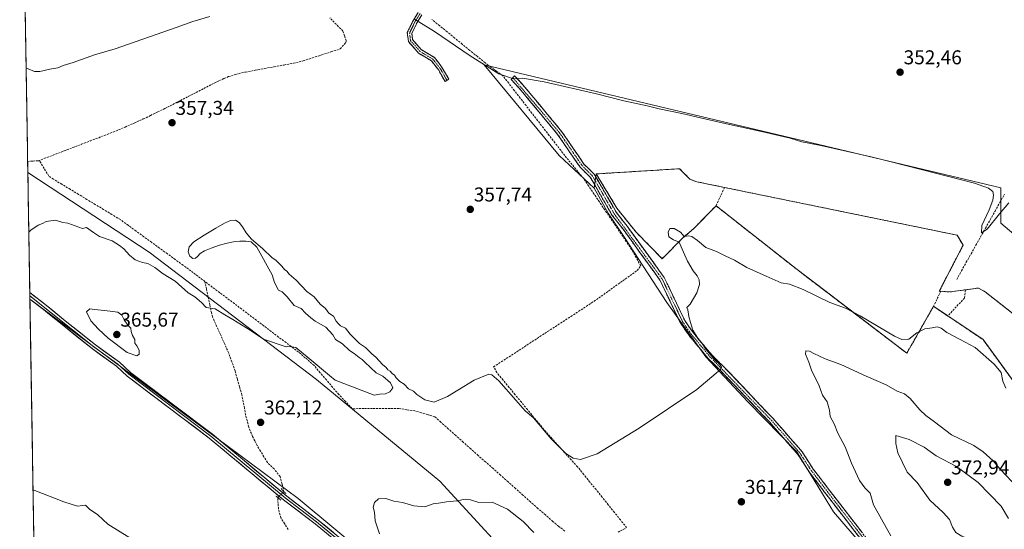
# Model space of a CAD drawing. Units: metres. Extents: x 615032 to 618505, y 4683108 to 4685482.
# Drawn here: x 615054 to 615547, y 4683649 to 4683905 of the extents above; entities that cross this region are included whole.
import ezdxf
from ezdxf.enums import TextEntityAlignment as Align

# ---------------------------------------------------------------- set-up
doc = ezdxf.new("R2010")
doc.units = ezdxf.units.M
doc.header["$MEASUREMENT"] = 0
for name, pattern in [('TRAZO_Y_PUNTO', [1, 0.5, -0.25, 0, -0.25]), ('TRAZOS2', [0.375, 0.25, -0.125]), ('TRAZOSX2', [1.5, 1, -0.5])]:
    doc.linetypes.add(name, pattern=pattern)
for name, color, linetype, lineweight in [('Arbolado forestal CxS', 92, 'Continuous', 0), ('Camino', 19, 'TRAZOSX2', 0), ('Camino Cxs', 19, 'Continuous', 0), ('Camino eje', 19, 'TRAZO_Y_PUNTO', 0), ('Carátula', 7, 'Continuous', 5), ('Corriente artificial lineal', 5, 'TRAZOSX2', 13), ('Corriente artificial lineal oculto', 135, 'TRAZO_Y_PUNTO', 13), ('Cultivos herbáceos CxS', 92, 'Continuous', 0), ('Curva de nivel normal', 36, 'Continuous', 0), ('Entidad de ámbito territorial CxS', 92, 'Continuous', 0), ('Layer 0', 7, 'Continuous', 0), ('Municipio CxS', 142, 'Continuous', 0), ('Muro lineal', 1, 'TRAZOSX2', 13), ('Núcleo urbano CxS', 19, 'Continuous', 0), ('Puente lineal', 2, 'TRAZOS2', 0), ('Punto de cota en terreno', 7, 'Continuous', 0), ('Rótulo de punto de cota en terreno', 19, 'Continuous', 0)]:
    doc.layers.add(name, color=color, linetype=linetype, lineweight=lineweight)
doc.styles.add('Arial', font='txt', dxfattribs={"height": 0.2})

# ---------------------------------------------------------------- blocks, each defined once
blk = doc.blocks.new('*U152')
at = {"layer": 'Arbolado forestal CxS', "color": 92, "linetype": 'Continuous', "lineweight": 0}
for points in [[(615347.43, 4683537, 368.8), (615193.74, 4683664.97, 363.27), (615059.49, 4683764.77, 361.46), (615058.45, 4683828.21, 357.33), (615119.19, 4683788.26, 358.16), (615202.93, 4683724.52, 360.42), (615264.74, 4683673.54, 364.4), (615311.61, 4683622.56, 364.83)], [(615499.15, 4683614.78, 365.03), (615461.79, 4683658.28, 362.58), (615443.45, 4683688.19, 361.77), (615418.99, 4683713.34, 360.57), (615397.94, 4683735.77, 359.77), (615378.4, 4683762.99, 359.07), (615357.18, 4683795.58, 357.39), (615349.02, 4683807.82, 357.29), (615341.98, 4683820.27, 357), (615343.03, 4683827.43, 356.6), (615353.37, 4683810.26, 357.48), (615363.03, 4683798.23, 358.04), (615376.1, 4683784.95, 359.18), (615386.22, 4683795.22, 360.35), (615391.87, 4683800.04, 359.2), (615398.9, 4683807.24, 357.8), (615403.03, 4683811.48, 357.58), (615443.62, 4683779.51, 358.81), (615457.43, 4683768.98, 359.3), (615498.54, 4683737.64, 361.99), (615508.77, 4683755.56, 359.59), (615511.94, 4683761.12, 358.83), (615517.4, 4683757.44, 359.15), (615519.1, 4683756.29, 359.12), (615536.71, 4683744.47, 358.92), (615552.13, 4683723.32, 358.92)]]:
    blk.add_polyline3d(points, dxfattribs=at)
blk = doc.blocks.new('*U157')
at = {"layer": 'Cultivos herbáceos CxS', "color": 92, "linetype": 'Continuous', "lineweight": 0}
for points in [[(615311.61, 4683622.56, 364.83), (615264.74, 4683673.54, 364.4), (615202.93, 4683724.52, 360.42), (615119.19, 4683788.26, 358.16), (615058.45, 4683828.21, 357.33), (615054.37, 4684076.99, 351.65)], [(615726.42, 4683650.05, 354.8), (615545.65, 4683802.69, 355.83), (615545.65, 4683820.53, 353.9), (615286.93, 4683882.09, 355.21), (615324.4, 4683836.59, 356.83), (615341.98, 4683820.27, 357), (615349.02, 4683807.82, 357.29), (615357.18, 4683795.58, 357.39), (615378.4, 4683762.99, 359.07), (615397.94, 4683735.77, 359.77), (615418.99, 4683713.34, 360.57), (615443.45, 4683688.19, 361.77), (615461.79, 4683658.28, 362.58), (615499.15, 4683614.78, 365.03)]]:
    blk.add_polyline3d(points, dxfattribs=at)
blk = doc.blocks.new('*U180')
at = {"layer": 'Curva de nivel normal', "color": 36, "linetype": 'Continuous', "lineweight": 0}
for points in [[(615061.06, 4683669.13, 365), (615062.03, 4683668.91, 365), (615076.43, 4683663.28, 365), (615083.36, 4683661.05, 365), (615087.24, 4683661.61, 365), (615089.38, 4683659.51, 365), (615093.54, 4683656.63, 365), (615098.58, 4683652.03, 365), (615109.53, 4683645.21, 365)], [(615234.44, 4683647.24, 365), (615232.28, 4683653.73, 365), (615232, 4683658.1, 365), (615231.36, 4683660.54, 365), (615231.98, 4683662.91, 365), (615234.1, 4683664.78, 365), (615237.77, 4683664.91, 365), (615241.77, 4683663.59, 365), (615246.1, 4683662.84, 365), (615251.73, 4683661.26, 365), (615257.26, 4683660.77, 365), (615261.39, 4683662.27, 365), (615264.1, 4683662.48, 365), (615268.1, 4683663.19, 365), (615273.44, 4683663.76, 365), (615277.44, 4683664.52, 365), (615280.1, 4683664.14, 365), (615284.33, 4683662.87, 365), (615291, 4683662.98, 365), (615298.66, 4683659.53, 365), (615306.4, 4683653.4, 365), (615311.77, 4683647.91, 365)], [(615490.58, 4683646.13, 365), (615485.81, 4683654.47, 365), (615481.85, 4683661.74, 365), (615480.12, 4683667.62, 365), (615477.55, 4683670.19, 365), (615474.81, 4683673.83, 365), (615470.88, 4683682.65, 365), (615467.71, 4683690.72, 365), (615464, 4683697.58, 365), (615462.1, 4683702.32, 365), (615460.24, 4683705.93, 365), (615459.8, 4683709.1, 365), (615458.6, 4683713.28, 365), (615456.36, 4683716.7, 365), (615454.62, 4683721.28, 365), (615450.81, 4683729.08, 365), (615449.46, 4683733.12, 365), (615447.74, 4683737.18, 365), (615448.05, 4683738.78, 365), (615449.86, 4683738.64, 365), (615452.02, 4683737.42, 365), (615457.7, 4683734.9, 365), (615465.53, 4683731.92, 365), (615478.18, 4683726.2, 365), (615488.2, 4683721.86, 365), (615493.65, 4683718.7, 365), (615497.37, 4683717.22, 365), (615500.19, 4683715, 365), (615505, 4683709.34, 365), (615508.08, 4683706.4, 365), (615512.43, 4683703.32, 365), (615520.84, 4683696.82, 365), (615532.11, 4683691.46, 365), (615536.84, 4683688.18, 365), (615541.82, 4683683.76, 365), (615545.21, 4683679.57, 365), (615551.25, 4683673.18, 365)]]:
    blk.add_polyline3d(points, dxfattribs=at)
blk = doc.blocks.new('*U183')
at = {"layer": 'Curva de nivel normal', "color": 36, "linetype": 'Continuous', "lineweight": 0}
blk.add_polyline3d([(615548.05, 4683720.15, 360), (615546.68, 4683723.66, 360), (615545.73, 4683727.95, 360), (615542.31, 4683732.22, 360), (615532.76, 4683740.48, 360), (615525.22, 4683744.49, 360), (615518.59, 4683747.94, 360), (615515.73, 4683750.22, 360), (615513.72, 4683750.81, 360), (615511.25, 4683750.36, 360), (615507.57, 4683749.92, 360), (615503.58, 4683747.92, 360), (615499.53, 4683744.73, 360), (615496, 4683744.55, 360), (615492.4, 4683746.17, 360), (615475.22, 4683756.42, 360), (615467.84, 4683760.19, 360), (615459.95, 4683762.96, 360), (615446.57, 4683769.61, 360), (615439.76, 4683772.14, 360), (615435.68, 4683772.86, 360), (615428.05, 4683776.19, 360), (615418.49, 4683780.54, 360), (615412.31, 4683784.32, 360), (615407.63, 4683786.35, 360), (615403.33, 4683788.53, 360), (615397.9, 4683790.63, 360), (615393.81, 4683794.02, 360), (615390.96, 4683796.14, 360), (615389.4, 4683796.47, 360), (615387.07, 4683796.13, 360), (615385.17, 4683798.19, 360), (615382.07, 4683800.1, 360), (615379.92, 4683800.17, 360), (615378.98, 4683798.34, 360), (615379.44, 4683795.95, 360), (615381.7, 4683794.38, 360), (615384.55, 4683793.23, 360), (615386.07, 4683789.75, 360), (615388.79, 4683783.8, 360), (615391.58, 4683778.92, 360), (615393.59, 4683776.43, 360), (615394.64, 4683774.44, 360), (615394.74, 4683772.11, 360), (615393.37, 4683767.89, 360), (615390.11, 4683762.23, 360), (615388.33, 4683760.46, 360), (615388.95, 4683759.3, 360), (615389.39, 4683756.07, 360), (615390.28, 4683752.96, 360), (615391.46, 4683749.14, 360), (615394.34, 4683744.35, 360), (615396.03, 4683742.5, 360), (615397.87, 4683739.69, 360), (615402.3, 4683734.44, 360), (615404.93, 4683731.94, 360), (615405.79, 4683730.69, 360), (615405.42, 4683729.68, 360), (615403.13, 4683727.66, 360), (615393.47, 4683719.39, 360), (615364.61, 4683700.14, 360), (615343.43, 4683687.28, 360), (615335.08, 4683684.38, 360), (615331.49, 4683685.06, 360), (615327.83, 4683687.35, 360), (615320.48, 4683694.82, 360), (615311.59, 4683705.26, 360), (615307.48, 4683708.82, 360), (615302.85, 4683714.18, 360), (615294.2, 4683723.8, 360), (615290.69, 4683726.89, 360), (615289.28, 4683727.23, 360), (615281.9, 4683724.2, 360), (615268.65, 4683716, 360), (615261.89, 4683713.09, 360), (615257.26, 4683714.27, 360), (615253.29, 4683716.96, 360), (615251.56, 4683718.56, 360), (615249.05, 4683719.88, 360), (615246.8, 4683722.1, 360), (615244.66, 4683723.49, 360), (615242.91, 4683725.25, 360), (615242, 4683726.67, 360), (615240.85, 4683727.52, 360), (615239.93, 4683728.6, 360), (615238.69, 4683729.36, 360), (615237.78, 4683730.45, 360), (615236.04, 4683731.94, 360), (615232.74, 4683735.68, 360), (615230.69, 4683737.26, 360), (615229.7, 4683738.37, 360), (615228.62, 4683739.29, 360), (615227.57, 4683740.57, 360), (615224.49, 4683742.49, 360), (615219.83, 4683747.16, 360), (615217.56, 4683750.24, 360), (615215.06, 4683751.4, 360), (615213.85, 4683752.52, 360), (615212.76, 4683753.76, 360), (615211.54, 4683756.21, 360), (615209.1, 4683757.77, 360), (615207.44, 4683760.11, 360), (615204.81, 4683762.14, 360), (615201.8, 4683765.8, 360), (615198.22, 4683768.56, 360), (615192.82, 4683774.15, 360), (615189.29, 4683777.3, 360), (615188.05, 4683778.72, 360), (615186.94, 4683779.6, 360), (615185.6, 4683781.27, 360), (615182.54, 4683784.21, 360), (615180.72, 4683785.47, 360), (615175.87, 4683790.09, 360), (615170.5, 4683794.81, 360), (615167.71, 4683797.9, 360), (615165.98, 4683800.85, 360), (615164.34, 4683803.16, 360), (615162.39, 4683804.25, 360), (615159.95, 4683804.1, 360), (615156.88, 4683802.78, 360), (615152.62, 4683800.28, 360), (615146.81, 4683796.71, 360), (615141.6, 4683793.34, 360), (615139.15, 4683790.87, 360), (615138.76, 4683788.44, 360), (615139.54, 4683786.24, 360), (615141.03, 4683785.11, 360), (615142.45, 4683785.19, 360), (615143.47, 4683786.15, 360), (615144.71, 4683787.54, 360), (615146.87, 4683788.95, 360), (615150.23, 4683790.32, 360), (615154.38, 4683791.71, 360), (615158.17, 4683792.8, 360), (615161.44, 4683793.47, 360), (615164.55, 4683793.81, 360), (615167.53, 4683793.79, 360), (615170.32, 4683793.36, 360), (615173.16, 4683790.74, 360), (615180.71, 4683776.83, 360), (615182.01, 4683773.01, 360), (615184.03, 4683769.23, 360), (615185.77, 4683768.44, 360), (615188.3, 4683765.8, 360), (615191.82, 4683761.48, 360), (615195.32, 4683759.99, 360), (615197.44, 4683757.77, 360), (615200.07, 4683755.41, 360), (615202.31, 4683753.65, 360), (615207.69, 4683750.7, 360), (615211.19, 4683746.86, 360), (615212.48, 4683744.49, 360), (615215.96, 4683742.29, 360), (615219.48, 4683739.04, 360), (615221.9, 4683737.47, 360), (615224.32, 4683735.55, 360), (615225.9, 4683734.57, 360), (615227.15, 4683733.15, 360), (615232.84, 4683727.84, 360), (615236.21, 4683726.07, 360), (615240.04, 4683722.81, 360), (615241.24, 4683720.36, 360), (615239.77, 4683718.23, 360), (615237.59, 4683717.35, 360), (615234.66, 4683717.12, 360), (615231.91, 4683716.58, 360), (615212.3, 4683724.1, 360), (615209.57, 4683726.54, 360), (615199.33, 4683735.05, 360), (615192.56, 4683740.57, 360), (615188.77, 4683741.24, 360), (615187.71, 4683740.8, 360), (615176.36, 4683744.7, 360), (615169.75, 4683749.26, 360), (615161.16, 4683754.54, 360), (615157.02, 4683756.86, 360), (615152.22, 4683759.89, 360), (615147.74, 4683760.49, 360), (615145.32, 4683763, 360), (615142.05, 4683765.84, 360), (615138.8, 4683767.92, 360), (615132.26, 4683773.76, 360), (615126.18, 4683777.39, 360), (615122.02, 4683780.49, 360), (615118.5, 4683782.64, 360), (615115.84, 4683783.06, 360), (615112.16, 4683784.42, 360), (615109.34, 4683786.77, 360), (615106.59, 4683789.91, 360), (615104.35, 4683791.58, 360), (615100.6, 4683793.93, 360), (615094.37, 4683796.04, 360), (615091.38, 4683798.01, 360), (615087.81, 4683800.66, 360), (615085.75, 4683800.07, 360), (615078.48, 4683802.75, 360), (615075.9, 4683803.13, 360), (615072.22, 4683804.3, 360), (615067.64, 4683803.68, 360), (615065.78, 4683802.63, 360), (615063.61, 4683801.84, 360), (615059.89, 4683799.25, 360), (615058.94, 4683798.19, 360)], dxfattribs=at)
blk = doc.blocks.new('*U188')
at = {"layer": 'Curva de nivel normal', "color": 36, "linetype": 'Continuous', "lineweight": 0}
for points in [[(615549.66, 4683813.02, 355), (615544.88, 4683807.42, 355), (615538.71, 4683799.82, 355), (615535.99, 4683797.94, 355), (615536.11, 4683801.57, 355), (615539.7, 4683809.47, 355), (615541.69, 4683814.28, 355), (615542.03, 4683816.71, 355), (615541.54, 4683818.55, 355), (615539.38, 4683820.3, 355), (615532.44, 4683822.76, 355), (615505.76, 4683829.63, 355), (615490.66, 4683833.51, 355), (615480.75, 4683835.94, 355), (615455.47, 4683841.64, 355), (615445.9, 4683843.57, 355), (615440.08, 4683845.26, 355), (615425.71, 4683848.72, 355), (615406.76, 4683852.85, 355), (615385.84, 4683857.72, 355), (615374.58, 4683859.98, 355), (615368.54, 4683861.5, 355), (615356.89, 4683864.07, 355), (615343.15, 4683867.51, 355), (615317, 4683873.56, 355), (615306.19, 4683875.36, 355), (615301.54, 4683875.08, 355), (615294.29, 4683877.62, 355), (615279.86, 4683886.52, 355), (615262.1, 4683898.78, 355), (615252, 4683904.96, 355)], [(615149.65, 4683906.25, 355), (615141.1, 4683903.81, 355), (615132.77, 4683900.77, 355), (615102.1, 4683890.11, 355), (615091.77, 4683887.12, 355), (615081.1, 4683883.15, 355), (615076.1, 4683881.64, 355), (615073.44, 4683880.6, 355), (615069.44, 4683879.89, 355), (615064.4, 4683878.72, 355), (615061.72, 4683878.69, 355), (615058.57, 4683880, 355), (615057.59, 4683880.4, 355)]]:
    blk.add_polyline3d(points, dxfattribs=at)
blk = doc.blocks.new('5PATER')
at = {"layer": 'Carátula', "linetype": 'Continuous', "lineweight": 5}
h = blk.add_hatch(color=250, dxfattribs=at)
edge = h.paths.add_edge_path()
edge.add_ellipse((0, 0.01), major_axis=(-1.33, -1.34), ratio=0.999422, start_angle=0, end_angle=360)

msp = doc.modelspace()

# ---------------------------------------------------------------- linework, layer by layer
at = {"layer": 'Arbolado forestal CxS', "color": 92, "linetype": 'Continuous', "lineweight": 0}
for points in [[(615058.45, 4683828.21, 357.33), (615119.19, 4683788.26, 358.16), (615202.93, 4683724.52, 360.42), (615264.74, 4683673.54, 364.4), (615311.61, 4683622.56, 364.83), (615359.07, 4683592.1, 364.11), (615380.81, 4683573.07, 364.4), (615401.86, 4683562.88, 364.98), (615422.73, 4683555.89, 366.56), (615516.82, 4683589.63, 365.67), (615520.89, 4683598.47, 365.29), (615499.15, 4683614.78, 365.03), (615461.79, 4683658.28, 362.58), (615443.45, 4683688.19, 361.77), (615418.99, 4683713.34, 360.57), (615397.94, 4683735.77, 359.77), (615378.4, 4683762.99, 359.07), (615357.18, 4683795.58, 357.39), (615349.02, 4683807.82, 357.29), (615341.98, 4683820.27, 357)], [(615058.45, 4683828.21, 357.33), (615059.49, 4683764.77, 361.46)], [(615552.13, 4683723.32, 358.92), (615536.71, 4683744.47, 358.92), (615519.1, 4683756.29, 359.12), (615517.4, 4683757.44, 359.15), (615511.94, 4683761.12, 358.83), (615508.77, 4683755.56, 359.59), (615498.54, 4683737.64, 361.99), (615457.43, 4683768.98, 359.3), (615443.62, 4683779.51, 358.81), (615403.03, 4683811.48, 357.58), (615398.9, 4683807.24, 357.8), (615391.87, 4683800.04, 359.2), (615386.22, 4683795.22, 360.35), (615376.1, 4683784.95, 359.18), (615363.03, 4683798.23, 358.04), (615353.37, 4683810.26, 357.48), (615343.03, 4683827.43, 356.6), (615341.98, 4683820.27, 357)], [(615059.49, 4683764.77, 361.46), (615193.74, 4683664.97, 363.27), (615347.43, 4683537, 368.8), (615396.98, 4683493.25, 369.76), (615419.54, 4683470.72, 371.3), (615439.6, 4683456.5, 373.44), (615456.59, 4683417.75, 374.65), (615468.81, 4683394.64, 374.38), (615477.32, 4683385.8, 374.55), (615485.6, 4683384.01, 375.15), (615510.88, 4683396.35, 376.48), (615528.54, 4683394.31, 374.29), (615537.29, 4683410.82, 373.1), (615535.39, 4683423.87, 372.52), (615496.67, 4683458.54, 372.93), (615462.7, 4683484.36, 372.47), (615448.44, 4683502.71, 370.21), (615472.21, 4683502.04, 370.15), (615495.26, 4683482.67, 370.81), (615521.06, 4683452.08, 372.53), (615575.4, 4683414.02, 370.65), (615627.02, 4683369.84, 370.59), (615659.62, 4683343.33, 370.88), (615681.21, 4683327.95, 370.7)]]:
    msp.add_polyline3d(points, dxfattribs=at)
at = {"layer": 'Camino', "color": 19, "linetype": 'TRAZOSX2', "lineweight": 0}
for points in [[(615268.3, 4683874.28), (615267.34, 4683873.74), (615264.15, 4683879.4), (615260.56, 4683884.03), (615254.01, 4683887.95), (615248.99, 4683893.73), (615248.43, 4683898.2), (615251.47, 4683904.38), (615253.89, 4683908.3)], [(615255.72, 4683907.08), (615253.4, 4683903.31), (615250.7, 4683897.82), (615251.09, 4683894.67), (615255.44, 4683889.66), (615262.05, 4683885.71), (615265.98, 4683880.62), (615269.26, 4683874.82), (615268.3, 4683874.28)], [(615547.62, 4683579.43), (615528.5, 4683602.56), (615516.13, 4683605.79), (615505.23, 4683611.14), (615499.83, 4683614.64), (615494.14, 4683620.39), (615459.97, 4683664.72), (615449.64, 4683678.22), (615444.12, 4683686.75), (615429.8, 4683703.21), (615411.95, 4683721.93), (615404.62, 4683729.63), (615399.06, 4683735.06), (615389.56, 4683746.44), (615385.19, 4683752.8), (615374.95, 4683774.23), (615356.55, 4683799.69), (615351.07, 4683806.64), (615340.08, 4683825.74), (615334.98, 4683830.77), (615323.72, 4683847.19), (615304.32, 4683870.59), (615300.38, 4683874.77), (615301.29, 4683875.63)], [(615301.29, 4683875.63), (615302.19, 4683876.48), (615306.19, 4683872.24), (615325.72, 4683848.7), (615336.91, 4683832.38), (615342.08, 4683827.28), (615353.15, 4683808.05), (615358.55, 4683801.2), (615377.11, 4683775.51), (615387.36, 4683754.06), (615391.55, 4683747.96), (615400.9, 4683736.76), (615406.4, 4683731.38), (615431.65, 4683704.89), (615446.12, 4683688.26), (615451.68, 4683679.66), (615461.95, 4683666.24), (615496.02, 4683622.04), (615501.42, 4683616.6), (615506.46, 4683613.32), (615517, 4683608.14), (615529.91, 4683604.78), (615549.31, 4683581.32)]]:
    msp.add_lwpolyline(points, dxfattribs=at)
at = {"layer": 'Camino Cxs', "color": 19, "linetype": 'Continuous', "lineweight": 0}
for points in [[(615255.72, 4683907.08, 354.12), (615253.4, 4683903.31, 354.93), (615252.05, 4683900.57, 355.58), (615250.7, 4683897.82, 356.02), (615251.09, 4683894.67, 356.26), (615253.27, 4683892.16, 356.47), (615255.44, 4683889.66, 356.56), (615258.74, 4683887.68, 356.7), (615262.05, 4683885.71, 356.75), (615264.02, 4683883.16, 356.81), (615265.98, 4683880.62, 356.95), (615267.62, 4683877.72, 357.06), (615269.26, 4683874.82, 357.24), (615267.34, 4683873.74, 357.31), (615265.74, 4683876.57, 357.16), (615264.15, 4683879.4, 357.1), (615262.35, 4683881.71, 356.94), (615260.56, 4683884.03, 356.78), (615257.29, 4683885.99, 356.8), (615254.01, 4683887.95, 356.64), (615251.5, 4683890.84, 356.47), (615248.99, 4683893.73, 356.39), (615248.43, 4683898.2, 356.1), (615249.95, 4683901.29, 355.59), (615251.47, 4683904.38, 354.98), (615253.89, 4683908.3, 354.1)], [(615474.21, 4683646.25, 363.1), (615471.36, 4683649.94, 362.68), (615468.51, 4683653.64, 362.67), (615465.67, 4683657.33, 362.69), (615462.82, 4683661.03, 362.69), (615459.97, 4683664.72, 362.68), (615457.39, 4683668.1, 362.67), (615454.81, 4683671.47, 362.4), (615452.22, 4683674.85, 361.99), (615449.64, 4683678.22, 361.67), (615447.8, 4683681.06, 361.65), (615445.96, 4683683.91, 361.59), (615444.12, 4683686.75, 361.6), (615441.26, 4683690.04, 361.54), (615438.39, 4683693.33, 361.57), (615435.53, 4683696.63, 361.55), (615432.66, 4683699.92, 361.38), (615429.8, 4683703.21, 360.78), (615426.83, 4683706.33, 360.65), (615423.85, 4683709.45, 360.63), (615420.88, 4683712.57, 360.54), (615417.9, 4683715.69, 360.58), (615414.93, 4683718.81, 360.54), (615411.95, 4683721.93, 360.57), (615409.51, 4683724.5, 360.57), (615407.06, 4683727.06, 360.21), (615404.62, 4683729.63, 359.94), (615401.84, 4683732.35, 359.76), (615399.06, 4683735.06, 359.76), (615395.89, 4683738.85, 359.7), (615392.73, 4683742.65, 359.71), (615389.56, 4683746.44, 359.73), (615387.38, 4683749.62, 359.72), (615385.19, 4683752.8, 359.4), (615383.14, 4683757.09, 359.13), (615381.09, 4683761.37, 359.04), (615379.05, 4683765.66, 358.98), (615377, 4683769.94, 358.96), (615374.95, 4683774.23, 358.91), (615372.32, 4683777.87, 358.71), (615369.69, 4683781.5, 358.24), (615367.06, 4683785.14, 357.97), (615364.44, 4683788.78, 357.69), (615361.81, 4683792.42, 357.43), (615359.18, 4683796.05, 357.38), (615356.55, 4683799.69, 357.31), (615353.81, 4683803.17, 357.3), (615351.07, 4683806.64, 357.18), (615348.87, 4683810.46, 357.17), (615346.67, 4683814.28, 357.04), (615344.48, 4683818.1, 356.95), (615342.28, 4683821.92, 356.6), (615340.08, 4683825.74, 356.19), (615337.53, 4683828.26, 355.87), (615334.98, 4683830.77, 355.84), (615332.17, 4683834.88, 355.54), (615329.35, 4683838.98, 355.48), (615326.54, 4683843.09, 355.52), (615323.72, 4683847.19, 355.48), (615320.95, 4683850.53, 355.48), (615318.18, 4683853.88, 355.45), (615315.41, 4683857.22, 355.47), (615312.63, 4683860.56, 355.48), (615309.86, 4683863.9, 355.48), (615307.09, 4683867.25, 355.46), (615304.32, 4683870.59, 355.43), (615302.35, 4683872.68, 355.25), (615300.38, 4683874.77, 355.04), (615302.19, 4683876.48, 354.7), (615304.19, 4683874.36, 355.07), (615306.19, 4683872.24, 355.36), (615308.98, 4683868.88, 355.4), (615311.77, 4683865.51, 355.4), (615314.56, 4683862.15, 355.39), (615317.35, 4683858.79, 355.37), (615320.14, 4683855.43, 355.39), (615322.93, 4683852.06, 355.39), (615325.72, 4683848.7, 355.37), (615328.52, 4683844.62, 355.43), (615331.32, 4683840.54, 355.38), (615334.11, 4683836.46, 355.48), (615336.91, 4683832.38, 355.67), (615339.5, 4683829.83, 355.82), (615342.08, 4683827.28, 356.12), (615344.29, 4683823.43, 356.53), (615346.51, 4683819.59, 356.83), (615348.72, 4683815.74, 357.02), (615350.94, 4683811.9, 357.14), (615353.15, 4683808.05, 357.27), (615355.85, 4683804.63, 357.39), (615358.55, 4683801.2, 357.55), (615361.2, 4683797.53, 357.51), (615363.85, 4683793.86, 357.61), (615366.5, 4683790.19, 357.83), (615369.16, 4683786.52, 358.1), (615371.81, 4683782.85, 358.29), (615374.46, 4683779.18, 358.75), (615377.11, 4683775.51, 358.96), (615379.16, 4683771.22, 359.1), (615381.21, 4683766.93, 359.09), (615383.26, 4683762.64, 359.33), (615385.31, 4683758.35, 359.29), (615387.36, 4683754.06, 359.58), (615389.46, 4683751.01, 359.82), (615391.55, 4683747.96, 359.86), (615394.67, 4683744.23, 359.96), (615397.78, 4683740.49, 359.99), (615400.9, 4683736.76, 360.05), (615403.65, 4683734.07, 360.06), (615406.4, 4683731.38, 360.21), (615409.56, 4683728.07, 360.47), (615412.71, 4683724.76, 360.72), (615415.87, 4683721.45, 360.75), (615419.03, 4683718.14, 360.86), (615422.18, 4683714.82, 360.84), (615425.34, 4683711.51, 360.99), (615428.49, 4683708.2, 360.97), (615431.65, 4683704.89, 361.06), (615434.54, 4683701.56, 361.57), (615437.44, 4683698.24, 361.72), (615440.33, 4683694.91, 361.76), (615443.23, 4683691.59, 361.77), (615446.12, 4683688.26, 361.77), (615447.97, 4683685.39, 361.85), (615449.83, 4683682.53, 361.94), (615451.68, 4683679.66, 361.89), (615454.25, 4683676.31, 362.15), (615456.82, 4683672.95, 362.4), (615459.38, 4683669.6, 362.71), (615461.95, 4683666.24, 362.8), (615464.79, 4683662.56, 362.86), (615467.63, 4683658.87, 362.89), (615470.47, 4683655.19, 362.89), (615473.31, 4683651.51, 363.07), (615476.15, 4683647.82, 363.41)]]:
    msp.add_polyline3d(points, dxfattribs=at)
at = {"layer": 'Camino eje', "color": 19, "linetype": 'TRAZO_Y_PUNTO', "lineweight": 0}
for points in [[(615254.81, 4683907.69), (615252.43, 4683903.85), (615249.57, 4683898.01), (615250.04, 4683894.2), (615254.73, 4683888.8), (615261.3, 4683884.87), (615265.07, 4683880.01), (615268.3, 4683874.28)], [(615301.29, 4683875.63), (615324.72, 4683847.95), (615335.95, 4683831.58), (615341.08, 4683826.51), (615352.11, 4683807.35), (615376.03, 4683774.87), (615386.28, 4683753.43), (615390.56, 4683747.2), (615399.98, 4683735.91), (615430.73, 4683704.05), (615445.12, 4683687.51), (615450.66, 4683678.94), (615495.08, 4683621.22), (615500.63, 4683615.62), (615505.85, 4683612.23), (615516.57, 4683606.97), (615529.21, 4683603.67), (615548.47, 4683580.38), (615555.24, 4683575.97), (615577.37, 4683569.18), (615578.18, 4683568.86)]]:
    msp.add_lwpolyline(points, dxfattribs=at)
at = {"layer": 'Corriente artificial lineal', "color": 5, "linetype": 'TRAZOSX2', "lineweight": 13}
for points in [[(615063.7, 4683834, 356.71), (615068.01, 4683835.66, 356.79), (615072.33, 4683837.31, 356.96), (615076.65, 4683838.97, 356.09), (615080.96, 4683840.62, 356.21), (615085.28, 4683842.27, 356.31), (615089.59, 4683843.93, 356.06), (615093.91, 4683845.58, 356.25), (615098.22, 4683847.24, 356.3), (615102.54, 4683848.89, 356.09), (615107.11, 4683850.91, 356.49), (615111.69, 4683852.92, 356.12), (615116.26, 4683854.94, 356.13), (615119.87, 4683856.69, 356.23), (615123.49, 4683858.45, 355.92), (615127.1, 4683860.2, 356.09), (615130.99, 4683862.2, 356.21), (615134.88, 4683864.2, 355.93), (615138.77, 4683866.2, 355.99), (615142.66, 4683868.2, 355.81), (615146.55, 4683870.2, 355.76), (615150.44, 4683872.2, 356.05), (615154.33, 4683874.2, 355.75), (615156.64, 4683875.18, 355.76), (615158.94, 4683876.16, 355.94), (615162.53, 4683877.29, 355.88), (615167.4, 4683878.42, 355.52), (615172.21, 4683879.31, 355.67), (615177.02, 4683880.2, 355.92), (615181.83, 4683881.08, 356.06), (615186.64, 4683881.97, 356), (615191.45, 4683882.86, 355.79), (615196.3, 4683884.05, 355.59), (615200.94, 4683885.55, 355.79), (615205.58, 4683887.04, 355.79), (615210.22, 4683888.54, 355.23), (615214.86, 4683890.03, 355.5), (615217.63, 4683893.17, 355.34), (615217.84, 4683894.16, 355.28), (615217, 4683896.59, 355.23), (615216.16, 4683899.02, 355.3), (615212.91, 4683902.29, 355.33), (615209.66, 4683905.56, 355.29)], [(615353.95, 4683647.97, 361.97), (615358.26, 4683650.34, 361.46), (615355.19, 4683654.14, 360.94), (615352.13, 4683657.94, 360.75), (615349.06, 4683661.74, 360.88), (615346, 4683665.54, 360.88), (615342.93, 4683669.33, 360.65), (615339.86, 4683673.13, 360.63), (615336.8, 4683676.93, 360.65), (615333.73, 4683680.73, 360.3), (615330.54, 4683684.24, 360.03), (615327.35, 4683687.75, 359.91), (615324.17, 4683691.27, 360.03), (615320.98, 4683694.78, 359.91), (615317.79, 4683698.29, 359.88), (615314.73, 4683702, 360.01), (615311.67, 4683705.7, 359.96), (615308.61, 4683709.41, 359.65), (615305.55, 4683713.11, 359.32), (615302.48, 4683716.82, 359.34), (615299.42, 4683720.53, 359.33), (615296.36, 4683724.23, 359.15), (615293.3, 4683727.94, 359.36), (615291.64, 4683730.81, 359.05), (615295.51, 4683733.33, 358.91), (615299.38, 4683735.86, 358.67), (615303.25, 4683738.38, 358.57), (615307.11, 4683740.91, 358.54), (615310.98, 4683743.43, 358.44), (615314.85, 4683745.96, 358.59), (615318.72, 4683748.48, 358.51), (615322.59, 4683751.01, 358.29), (615326.46, 4683753.53, 358.06), (615330.32, 4683756.06, 358.11), (615334.19, 4683758.58, 358.05), (615338.06, 4683761.11, 358.09), (615341.93, 4683763.63, 357.99), (615345.54, 4683766.21, 358.18), (615349.15, 4683768.78, 358.15), (615352.76, 4683771.36, 357.87), (615356.38, 4683773.93, 357.52), (615359.99, 4683776.5, 357.78), (615363.6, 4683779.08, 357.72), (615365.31, 4683781.41, 357.88), (615363.02, 4683785.54, 357.62), (615360.72, 4683789.66, 357.42), (615358.04, 4683793.62, 357.3), (615355.36, 4683797.58, 357.27), (615352.68, 4683801.53, 357.27), (615350, 4683805.49, 357.22), (615347.32, 4683809.45, 357.22), (615344.64, 4683813.41, 357.15), (615341.96, 4683817.36, 357.05), (615339.28, 4683821.32, 356.71), (615336.6, 4683825.28, 356.19), (615333.79, 4683828.69, 356.17), (615330.98, 4683832.1, 355.97), (615328.17, 4683835.51, 356.07), (615325.27, 4683839.24, 355.85), (615322.38, 4683842.98, 355.83), (615319.48, 4683846.71, 355.94), (615316.58, 4683850.44, 355.74), (615313.68, 4683854.18, 355.67), (615310.79, 4683857.91, 355.73), (615307.89, 4683861.65, 355.81), (615304.99, 4683865.38, 355.84), (615302.09, 4683869.11, 355.65), (615299.2, 4683872.85, 355.48), (615296.3, 4683876.58, 354.98), (615293.32, 4683878.75, 354.72), (615290.34, 4683880.91, 354.7), (615287.36, 4683883.08, 354.41), (615283.56, 4683886.18, 354.47), (615279.76, 4683889.29, 354.34), (615275.96, 4683892.39, 354.36), (615272.17, 4683895.49, 354.23), (615268.37, 4683898.59, 354.15), (615264.57, 4683901.7, 354.27), (615260.77, 4683904.8, 354.15)], [(615058.36, 4683833.67, 356.95), (615061.03, 4683833.84, 356.8), (615063.7, 4683834, 356.71)], [(615147.12, 4683773.57, 359.62), (615143.6, 4683776.22, 359.41), (615140.08, 4683778.87, 359.59), (615136.16, 4683781.72, 359.27), (615132.23, 4683784.58, 358.72), (615128.31, 4683787.43, 357.98), (615124.38, 4683790.28, 357.62), (615120.46, 4683793.13, 357.5), (615116.53, 4683795.98, 357.41), (615112.61, 4683798.83, 357.53), (615108.68, 4683801.69, 357.45), (615104.76, 4683804.54, 357.48), (615100.57, 4683807.07, 357.41), (615096.39, 4683809.6, 357.47), (615092.21, 4683812.13, 357.3), (615088.02, 4683814.66, 357.34), (615083.84, 4683817.19, 357.29), (615079.66, 4683819.72, 357.31), (615075.47, 4683822.25, 357.34), (615071.29, 4683824.78, 357.35), (615068.91, 4683826.37, 357.27), (615066.59, 4683830.2, 356.93), (615064.28, 4683834.04, 356.69), (615063.7, 4683834, 356.71)], [(615523.55, 4683774.64, 357.64), (615525.94, 4683778.91, 356.56), (615528.34, 4683783.17, 356.34), (615530.73, 4683787.44, 356.09), (615533.12, 4683791.71, 355.9), (615535.52, 4683795.98, 355.31), (615537.91, 4683800.24, 354.97), (615540.3, 4683804.51, 354.55), (615542.7, 4683808.78, 354.24), (615545.09, 4683813.05, 354.07), (615547.48, 4683817.31, 353.76)], [(615186.7, 4683668.31, 363.17), (615185.74, 4683672.09, 363), (615184.77, 4683675.87, 362.91), (615181.71, 4683679.69, 362.7), (615178.39, 4683682.89, 362.84), (615176.66, 4683685.76, 362.8), (615174.93, 4683688.63, 362.76), (615173.2, 4683691.5, 362.5), (615172.07, 4683693.74, 362.28), (615170.94, 4683695.97, 362.27), (615169.09, 4683700.61, 362.21), (615168.3, 4683703.72, 362.13), (615167.5, 4683706.83, 362.01), (615166.88, 4683710.11, 361.84), (615166.27, 4683713.38, 361.64), (615165.65, 4683716.66, 361.59), (615164.49, 4683720.69, 361.53), (615163.34, 4683724.73, 361.43), (615162.18, 4683728.76, 361.37), (615160.6, 4683733.25, 361.28), (615159.02, 4683737.73, 361.49), (615157.01, 4683742.22, 361.67), (615155, 4683746.71, 361.26), (615152.98, 4683751.19, 360.59), (615150.97, 4683755.68, 360.18), (615150.34, 4683757.97, 360.24), (615149.53, 4683761.87, 359.51), (615148.73, 4683765.77, 359.21), (615147.92, 4683769.67, 359.23), (615147.12, 4683773.57, 359.62)], [(615327.27, 4683648.56, 361.88), (615324.3, 4683650.94, 361.65), (615321.32, 4683653.33, 361.41), (615317.58, 4683656.64, 361.3), (615313.84, 4683659.96, 361.22), (615310.1, 4683663.28, 361.29), (615306.36, 4683666.59, 361.28), (615302.62, 4683669.91, 361.09), (615298.88, 4683673.22, 361.14), (615295.14, 4683676.54, 361.18), (615291.4, 4683679.86, 361.21), (615287.66, 4683683.17, 361.07), (615283.93, 4683686.49, 361.11), (615280.19, 4683689.81, 361.15), (615276.45, 4683693.12, 361.23), (615272.71, 4683696.44, 361.01), (615268.97, 4683699.75, 361.04), (615265.23, 4683703.07, 361.22), (615262.19, 4683705.85, 360.99), (615258.83, 4683706.82, 360.55), (615255.48, 4683707.79, 360.27), (615252.13, 4683708.76, 360.24), (615248.16, 4683709.35, 360.21), (615244.19, 4683709.95, 360.04), (615239.8, 4683709.95, 359.9), (615235.4, 4683709.95, 359.99), (615231, 4683709.95, 360.08), (615226.6, 4683709.95, 360.16), (615223.75, 4683709.88, 360.02), (615220.91, 4683709.82, 359.9), (615217.54, 4683713.39, 360.28), (615214.16, 4683716.96, 360.1), (615211.05, 4683720.6, 360.11), (615207.95, 4683724.24, 360.06), (615204.84, 4683727.87, 359.99), (615201.73, 4683731.51, 359.96), (615198.42, 4683734.42, 359.99), (615195.11, 4683737.33, 359.96), (615191.41, 4683740.14, 359.98), (615187.71, 4683742.94, 359.88), (615184, 4683745.75, 359.79), (615180.3, 4683748.55, 359.8), (615176.59, 4683751.36, 359.69), (615172.91, 4683754.13, 359.66), (615169.22, 4683756.91, 359.71), (615165.54, 4683759.69, 359.81), (615161.85, 4683762.46, 359.7), (615158.17, 4683765.24, 359.5), (615154.49, 4683768.02, 359.73), (615150.8, 4683770.79, 359.68), (615147.12, 4683773.57, 359.62)], [(615188.84, 4683649.42, 363.34), (615187.01, 4683652.29, 363.3), (615185.17, 4683655.16, 363.21), (615183.93, 4683659.49, 363.17), (615183.75, 4683662.44, 363.18), (615183.57, 4683665.38, 363.17)]]:
    msp.add_polyline3d(points, dxfattribs=at)
at = {"layer": 'Corriente artificial lineal oculto', "color": 135, "linetype": 'TRAZO_Y_PUNTO', "lineweight": 13}
msp.add_polyline3d([(615183.57, 4683665.38, 363.17), (615183.57, 4683665.4, 363.17), (615186.69, 4683668.31, 363.17), (615186.7, 4683668.31, 363.17)], dxfattribs=at)
at = {"layer": 'Cultivos herbáceos CxS', "color": 92, "linetype": 'Continuous', "lineweight": 0}
for points in [[(615054.37, 4684076.99, 351.65), (615058.45, 4683828.21, 357.33)], [(615726.42, 4683650.05, 354.8), (615545.65, 4683802.69, 355.83), (615545.65, 4683820.53, 353.9), (615286.93, 4683882.09, 355.21), (615324.4, 4683836.59, 356.83), (615341.98, 4683820.27, 357)], [(615058.45, 4683828.21, 357.33), (615119.19, 4683788.26, 358.16), (615202.93, 4683724.52, 360.42), (615264.74, 4683673.54, 364.4), (615311.61, 4683622.56, 364.83), (615359.07, 4683592.1, 364.11), (615380.81, 4683573.07, 364.4), (615401.86, 4683562.88, 364.98), (615422.73, 4683555.89, 366.56), (615516.82, 4683589.63, 365.67), (615520.89, 4683598.47, 365.29), (615499.15, 4683614.78, 365.03), (615461.79, 4683658.28, 362.58), (615443.45, 4683688.19, 361.77), (615418.99, 4683713.34, 360.57), (615397.94, 4683735.77, 359.77), (615378.4, 4683762.99, 359.07), (615357.18, 4683795.58, 357.39), (615349.02, 4683807.82, 357.29), (615341.98, 4683820.27, 357)], [(615061.46, 4683644.84, 366.67), (615059.49, 4683764.77, 361.46), (615193.74, 4683664.97, 363.27), (615347.43, 4683537, 368.8)], [(615059.49, 4683764.77, 361.46), (615193.74, 4683664.97, 363.27), (615347.43, 4683537, 368.8), (615396.98, 4683493.25, 369.76), (615419.54, 4683470.72, 371.3), (615439.6, 4683456.5, 373.44), (615456.59, 4683417.75, 374.65), (615468.81, 4683394.64, 374.38), (615477.32, 4683385.8, 374.55), (615485.6, 4683384.01, 375.15), (615510.88, 4683396.35, 376.48), (615528.54, 4683394.31, 374.29), (615537.29, 4683410.82, 373.1), (615535.39, 4683423.87, 372.52), (615496.67, 4683458.54, 372.93), (615462.7, 4683484.36, 372.47), (615448.44, 4683502.71, 370.21), (615472.21, 4683502.04, 370.15), (615495.26, 4683482.67, 370.81), (615521.06, 4683452.08, 372.53), (615575.4, 4683414.02, 370.65), (615627.02, 4683369.84, 370.59), (615659.62, 4683343.33, 370.88), (615681.21, 4683327.95, 370.7)], [(615059.49, 4683764.77, 361.46), (615061.46, 4683644.84, 366.67)]]:
    msp.add_polyline3d(points, dxfattribs=at)
at = {"layer": 'Curva de nivel normal', "color": 36, "linetype": 'Continuous', "lineweight": 0}
for points in [[(615112.95, 4683736.28, 365), (615114.2, 4683737.2, 365), (615114.13, 4683739.14, 365), (615112.99, 4683741.33, 365), (615112.09, 4683742.64, 365), (615112.1, 4683744.44, 365), (615110.88, 4683746.44, 365), (615110.18, 4683748.44, 365), (615110, 4683750.26, 365), (615108.58, 4683751.72, 365), (615106.67, 4683754.33, 365), (615105.54, 4683756.73, 365), (615103.44, 4683758.18, 365), (615099.62, 4683758.63, 365), (615095.19, 4683759.28, 365), (615091.79, 4683759.51, 365), (615089.47, 4683759.85, 365), (615087.77, 4683758.44, 365), (615090.04, 4683753.94, 365), (615093.8, 4683749.63, 365), (615098.6, 4683745.23, 365), (615108.22, 4683738.04, 365), (615112.95, 4683736.28, 365)], [(615549.41, 4683654.95, 370), (615545.71, 4683660.99, 370), (615534.21, 4683672.85, 370), (615523.41, 4683680.95, 370), (615513.26, 4683686.26, 370), (615507.2, 4683690.53, 370), (615499.71, 4683694.48, 370), (615493.04, 4683696.44, 370), (615493.01, 4683692.46, 370), (615494.12, 4683687.8, 370), (615498.76, 4683678.01, 370), (615503.76, 4683672.84, 370), (615510.09, 4683664.06, 370), (615516.82, 4683657.9, 370), (615519.92, 4683654.42, 370), (615521.44, 4683650.46, 370), (615523.17, 4683647.78, 370), (615526.03, 4683646.04, 370), (615529.71, 4683644.65, 370), (615532.69, 4683642.38, 370), (615538.39, 4683638.74, 370), (615544.5, 4683634.44, 370), (615548.64, 4683632.01, 370)]]:
    msp.add_polyline3d(points, dxfattribs=at)
at = {"layer": 'Entidad de ámbito territorial CxS', "color": 92, "linetype": 'Continuous', "lineweight": 0}
msp.add_polyline3d([(615061.39, 4683648.87, 366.1), (615061.31, 4683653.86, 365.89), (615061.23, 4683658.85, 365.67), (615061.15, 4683663.84, 365.31), (615061.07, 4683668.83, 364.95), (615060.98, 4683673.82, 364.51), (615060.9, 4683678.81, 364.16), (615060.82, 4683683.79, 363.81), (615060.74, 4683688.78, 363.25), (615060.66, 4683693.77, 362.83), (615060.57, 4683698.76, 362.6), (615060.49, 4683703.75, 362.36), (615060.41, 4683708.74, 362.1), (615060.33, 4683713.72, 361.86), (615060.25, 4683718.71, 361.67), (615060.17, 4683723.7, 361.52), (615060.08, 4683728.69, 361.37), (615060, 4683733.68, 361.48), (615059.92, 4683738.67, 361.33), (615059.84, 4683743.66, 361.26), (615059.76, 4683748.64, 361.21), (615059.67, 4683753.63, 361.21), (615059.59, 4683758.62, 361.48), (615059.51, 4683763.61, 361.36), (615059.43, 4683768.6, 361.35), (615059.35, 4683773.59, 361.72), (615059.26, 4683778.58, 361.71), (615059.18, 4683783.56, 361.2), (615059.1, 4683788.55, 360.63), (615059.02, 4683793.54, 360.44), (615058.94, 4683798.53, 359.94), (615058.86, 4683803.52, 359.53), (615058.77, 4683808.51, 358.97), (615058.69, 4683813.5, 358.3), (615058.61, 4683818.48, 357.66), (615058.53, 4683823.47, 357.3), (615058.45, 4683828.46, 357.07), (615058.36, 4683833.45, 356.97), (615058.28, 4683838.44, 356.49), (615058.2, 4683843.43, 356.45), (615058.12, 4683848.42, 356.39), (615058.04, 4683853.4, 356.41), (615057.96, 4683858.39, 356.41), (615057.87, 4683863.38, 356.46), (615057.79, 4683868.37, 356.4), (615057.71, 4683873.36, 355.53), (615057.63, 4683878.35, 355.01), (615057.55, 4683883.33, 354.97), (615057.46, 4683888.32, 354.97), (615057.38, 4683893.31, 354.95), (615057.3, 4683898.3, 354.94), (615057.22, 4683903.29, 354.92), (615057.14, 4683908.28, 354.96)], dxfattribs=at)
at = {"layer": 'Layer 0', "linetype": 'Continuous', "lineweight": 0}
for points in [[(615059.44, 4683767.97), (615059.47, 4683766.37)], [(615059.44, 4683767.97), (615067.78, 4683761.53), (615077.22, 4683753.88), (615092.29, 4683741.76), (615104.29, 4683733.15), (615109.82, 4683728.03), (615150.87, 4683697.03), (615188.05, 4683666.12), (615203.83, 4683654.12), (615241.97, 4683622.71), (615271.62, 4683599.51), (615298.78, 4683577.28), (615308.31, 4683570.45), (615337.85, 4683545.77), (615354.34, 4683534.84), (615373.41, 4683526.66), (615384.62, 4683523.68), (615397.93, 4683520.62), (615461.42, 4683509.53), (615483.09, 4683501.74)], [(615059.47, 4683766.37), (615059.49, 4683764.77)], [(615059.47, 4683766.37), (615091.53, 4683740.76), (615103.56, 4683732.14), (615109.01, 4683727.08), (615150.1, 4683696.05), (615187.28, 4683665.15), (615203.06, 4683653.14), (615241.19, 4683621.74), (615298.02, 4683576.29), (615307.54, 4683569.46), (615337.1, 4683544.77), (615353.75, 4683533.74), (615375.69, 4683524.76)], [(615374.69, 4683523.73), (615372.59, 4683524.29), (615353.15, 4683532.63), (615336.35, 4683543.76), (615306.77, 4683568.47), (615297.26, 4683575.3), (615270.06, 4683597.56), (615240.41, 4683620.77), (615202.28, 4683652.16), (615186.5, 4683664.17), (615149.32, 4683695.07), (615108.2, 4683726.12), (615102.83, 4683731.12), (615090.77, 4683739.76), (615075.65, 4683751.94), (615066.23, 4683759.57), (615059.49, 4683764.77)]]:
    msp.add_lwpolyline(points, dxfattribs=at)
for points in [[(615560.26, 4683712.17, 358.94), (615536.71, 4683744.47, 358.89), (615519.1, 4683756.29, 358.97), (615511.94, 4683761.12, 358.43), (615498.54, 4683737.64, 361.61), (615443.62, 4683779.51, 358.52), (615403.03, 4683811.48, 357.45), (615391.87, 4683800.04, 358.92), (615386.22, 4683795.22, 359.94), (615376.1, 4683784.95, 358.99), (615363.03, 4683798.23, 357.83), (615353.37, 4683810.26, 357.26), (615343.03, 4683827.43, 356.15), (615384.8, 4683830.03, 355.51), (615389.94, 4683824.78, 356.48), (615393.37, 4683823.51, 356.94), (615407.28, 4683820.65, 356.65), (615523.82, 4683796.74, 356.55), (615526.73, 4683791.72, 357.28), (615514.79, 4683768.71, 358.09), (615515.53, 4683768.66, 358.15), (615520.01, 4683768.3, 358.47), (615527.89, 4683769.39, 358.44), (615534.37, 4683770.3, 358.12), (615537.83, 4683768.3, 358.22), (615587.39, 4683729.44, 358.2)], [(615587.39, 4683729.44, 358.2), (615537.83, 4683768.3, 358.22), (615534.37, 4683770.3, 358.12), (615527.89, 4683769.39, 358.44), (615520.01, 4683768.3, 358.47), (615515.53, 4683768.66, 358.15), (615514.79, 4683768.71, 358.09), (615526.73, 4683791.72, 357.28), (615523.82, 4683796.74, 356.55), (615407.28, 4683820.65, 356.65), (615393.37, 4683823.51, 356.94), (615389.94, 4683824.78, 356.48), (615384.8, 4683830.03, 355.51), (615343.03, 4683827.43, 356.15), (615353.37, 4683810.26, 357.26), (615363.03, 4683798.23, 357.83), (615376.1, 4683784.95, 358.99), (615386.22, 4683795.22, 359.94), (615391.87, 4683800.04, 358.92), (615403.03, 4683811.48, 357.45), (615443.62, 4683779.51, 358.52), (615498.54, 4683737.64, 361.61), (615511.94, 4683761.12, 358.43), (615519.1, 4683756.29, 358.97), (615536.71, 4683744.47, 358.89), (615560.26, 4683712.17, 358.94)], [(615206.09, 4683649.02, 363.61), (615202.28, 4683652.16, 363.49), (615198.34, 4683655.16, 363.43), (615194.39, 4683658.17, 363.48), (615190.45, 4683661.17, 363.42), (615186.5, 4683664.17, 363.38), (615182.78, 4683667.26, 363.17), (615179.06, 4683670.35, 363.11), (615175.35, 4683673.44, 363.03), (615171.63, 4683676.53, 362.93), (615167.91, 4683679.62, 362.8), (615164.19, 4683682.71, 362.77), (615160.47, 4683685.8, 362.72), (615156.76, 4683688.89, 362.75), (615153.04, 4683691.98, 362.64), (615149.32, 4683695.07, 362.63), (615145.58, 4683697.89, 362.61), (615141.84, 4683700.72, 362.62), (615138.11, 4683703.54, 362.54), (615134.37, 4683706.36, 362.51), (615130.63, 4683709.18, 362.46), (615126.89, 4683712.01, 362.41), (615123.15, 4683714.83, 362.35), (615119.41, 4683717.65, 362.33), (615115.68, 4683720.47, 362.32), (615111.94, 4683723.3, 362.19), (615108.2, 4683726.12, 362.23), (615105.52, 4683728.62, 362.09), (615102.83, 4683731.12, 362.09), (615098.81, 4683734, 361.99), (615094.79, 4683736.88, 361.96), (615090.77, 4683739.76, 361.83), (615086.99, 4683742.81, 361.79), (615083.21, 4683745.85, 361.82), (615079.43, 4683748.9, 361.69), (615075.65, 4683751.94, 361.63), (615072.51, 4683754.48, 361.57), (615069.37, 4683757.03, 361.49), (615066.23, 4683759.57, 361.45), (615063.09, 4683761.99, 361.43), (615059.96, 4683764.41, 361.36), (615059.49, 4683764.77, 361.35), (615059.44, 4683767.97, 361.35), (615061.49, 4683766.39, 361.39), (615064.63, 4683763.96, 361.45), (615067.78, 4683761.53, 361.51), (615070.93, 4683758.98, 361.5), (615074.07, 4683756.43, 361.6), (615077.22, 4683753.88, 361.62), (615080.99, 4683750.85, 361.67), (615084.76, 4683747.82, 361.75), (615088.52, 4683744.79, 361.86), (615092.29, 4683741.76, 361.87), (615096.29, 4683738.89, 361.9), (615100.29, 4683736.02, 362.02), (615104.29, 4683733.15, 362.05), (615107.06, 4683730.59, 362.16), (615109.82, 4683728.03, 362.13), (615113.55, 4683725.21, 362.3), (615117.28, 4683722.39, 362.25), (615121.02, 4683719.58, 362.28), (615124.75, 4683716.76, 362.34), (615128.48, 4683713.94, 362.37), (615132.21, 4683711.12, 362.44), (615135.94, 4683708.3, 362.47), (615139.67, 4683705.48, 362.53), (615143.41, 4683702.67, 362.6), (615147.14, 4683699.85, 362.62), (615150.87, 4683697.03, 362.62), (615154.59, 4683693.94, 362.63), (615158.31, 4683690.85, 362.67), (615162.02, 4683687.76, 362.71), (615165.74, 4683684.67, 362.77), (615169.46, 4683681.58, 362.79), (615173.18, 4683678.48, 363.01), (615176.9, 4683675.39, 363.1), (615180.61, 4683672.3, 363.07), (615184.33, 4683669.21, 363.15), (615188.05, 4683666.12, 363.27), (615192, 4683663.12, 363.35), (615195.94, 4683660.12, 363.37), (615199.89, 4683657.12, 363.4), (615203.83, 4683654.12, 363.52), (615207.64, 4683650.98, 363.61), (615211.46, 4683647.84, 363.75)]]:
    msp.add_polyline3d(points, dxfattribs=at)
at = {"layer": 'Municipio CxS', "color": 142, "linetype": 'Continuous', "lineweight": 0}
msp.add_polyline3d([(615061.44, 4683646.16, 366.3), (615061.36, 4683651.16, 366.01), (615061.27, 4683656.15, 365.8), (615061.19, 4683661.15, 365.51), (615061.11, 4683666.15, 365.15), (615061.03, 4683671.14, 364.74), (615060.95, 4683676.14, 364.35), (615060.86, 4683681.13, 364), (615060.78, 4683686.13, 363.54), (615060.7, 4683691.13, 363.05), (615060.62, 4683696.12, 362.73), (615060.54, 4683701.12, 362.49), (615060.45, 4683706.12, 362.24), (615060.37, 4683711.11, 361.99), (615060.29, 4683716.11, 361.77), (615060.21, 4683721.1, 361.6), (615060.13, 4683726.1, 361.45), (615060.04, 4683731.1, 361.43), (615059.96, 4683736.09, 361.41), (615059.88, 4683741.09, 361.29), (615059.8, 4683746.08, 361.24), (615059.72, 4683751.08, 361.21), (615059.63, 4683756.08, 361.35), (615059.55, 4683761.07, 361.42), (615059.47, 4683766.07, 361.35), (615059.39, 4683771.07, 361.54), (615059.31, 4683776.06, 361.72), (615059.22, 4683781.06, 361.46), (615059.14, 4683786.05, 360.91), (615059.06, 4683791.05, 360.53), (615058.98, 4683796.05, 360.19), (615058.9, 4683801.04, 359.73), (615058.81, 4683806.04, 359.25), (615058.73, 4683811.03, 358.63), (615058.65, 4683816.03, 357.97), (615058.57, 4683821.03, 357.47), (615058.49, 4683826.02, 357.18), (615058.4, 4683831.02, 357.02), (615058.32, 4683836.02, 356.73), (615058.24, 4683841.01, 356.47), (615058.16, 4683846.01, 356.42), (615058.08, 4683851, 356.4), (615057.99, 4683856, 356.41), (615057.91, 4683861, 356.44), (615057.83, 4683865.99, 356.43), (615057.75, 4683870.99, 355.96), (615057.67, 4683875.98, 355.25), (615057.58, 4683880.98, 354.98), (615057.5, 4683885.98, 354.97), (615057.42, 4683890.97, 354.96), (615057.34, 4683895.97, 354.94), (615057.26, 4683900.97, 354.93), (615057.17, 4683905.96, 354.94)], dxfattribs=at)
at = {"layer": 'Muro lineal', "color": 1, "linetype": 'TRAZOSX2', "lineweight": 13}
for points in [[(615407.28, 4683820.65, 356.65), (615393.37, 4683823.51, 356.94), (615389.94, 4683824.78, 356.48), (615384.8, 4683830.03, 355.51), (615343.03, 4683827.43, 356.15), (615353.37, 4683810.26, 357.26), (615363.03, 4683798.23, 357.83), (615376.1, 4683784.95, 358.99), (615386.22, 4683795.22, 359.94), (615391.87, 4683800.04, 358.92), (615403.03, 4683811.48, 357.45)], [(615407.28, 4683820.65, 356.65), (615403.03, 4683811.48, 357.45)], [(615407.28, 4683820.65, 356.65), (615523.82, 4683796.74, 356.55), (615526.73, 4683791.72, 357.28), (615514.79, 4683768.71, 358.09), (615515.53, 4683768.66, 358.15)], [(615403.03, 4683811.48, 357.45), (615443.62, 4683779.51, 358.52), (615498.54, 4683737.64, 361.61), (615511.94, 4683761.12, 358.43)], [(615515.53, 4683768.66, 358.15), (615520.01, 4683768.3, 358.47), (615527.89, 4683769.39, 358.44)], [(615527.89, 4683769.39, 358.44), (615527.39, 4683765.28, 358.59), (615519.1, 4683756.29, 358.97)], [(615587.39, 4683729.44, 358.2), (615537.83, 4683768.3, 358.22), (615534.37, 4683770.3, 358.12), (615527.89, 4683769.39, 358.44)], [(615515.53, 4683768.66, 358.15), (615511.94, 4683761.12, 358.43)], [(615511.94, 4683761.12, 358.43), (615519.1, 4683756.29, 358.97)], [(615519.1, 4683756.29, 358.97), (615536.71, 4683744.47, 358.89), (615560.26, 4683712.17, 358.94), (615561.46, 4683710.76, 358.91)]]:
    msp.add_polyline3d(points, dxfattribs=at)
at = {"layer": 'Núcleo urbano CxS', "color": 19, "linetype": 'Continuous', "lineweight": 0}
for points in [[(615552.13, 4683723.32, 358.92), (615536.71, 4683744.47, 358.92), (615519.1, 4683756.29, 359.12), (615517.4, 4683757.44, 359.15), (615511.94, 4683761.12, 358.83), (615508.77, 4683755.56, 359.59), (615498.54, 4683737.64, 361.99), (615457.43, 4683768.98, 359.3), (615443.62, 4683779.51, 358.81), (615403.03, 4683811.48, 357.58), (615398.9, 4683807.24, 357.8), (615391.87, 4683800.04, 359.2), (615386.22, 4683795.22, 360.35), (615376.1, 4683784.95, 359.18), (615363.03, 4683798.23, 358.04), (615353.37, 4683810.26, 357.48), (615343.03, 4683827.43, 356.6), (615341.98, 4683820.27, 357), (615324.4, 4683836.59, 356.83), (615286.93, 4683882.09, 355.21), (615545.65, 4683820.53, 353.9), (615545.65, 4683802.69, 355.83), (615726.42, 4683650.05, 354.8)], [(615726.42, 4683650.05, 354.8), (615545.65, 4683802.69, 355.83), (615545.65, 4683820.53, 353.9), (615286.93, 4683882.09, 355.21), (615324.4, 4683836.59, 356.83), (615341.98, 4683820.27, 357)], [(615552.13, 4683723.32, 358.92), (615536.71, 4683744.47, 358.92), (615519.1, 4683756.29, 359.12), (615517.4, 4683757.44, 359.15), (615511.94, 4683761.12, 358.83), (615508.77, 4683755.56, 359.59), (615498.54, 4683737.64, 361.99), (615457.43, 4683768.98, 359.3), (615443.62, 4683779.51, 358.81), (615403.03, 4683811.48, 357.58), (615398.9, 4683807.24, 357.8), (615391.87, 4683800.04, 359.2), (615386.22, 4683795.22, 360.35), (615376.1, 4683784.95, 359.18), (615363.03, 4683798.23, 358.04), (615353.37, 4683810.26, 357.48), (615343.03, 4683827.43, 356.6), (615341.98, 4683820.27, 357)]]:
    msp.add_polyline3d(points, dxfattribs=at)
at = {"layer": 'Puente lineal', "color": 2, "linetype": 'TRAZOS2', "lineweight": 0}
for points in [[(615182.66, 4683666.14, 363.14), (615183.56, 4683665.39, 363.17), (615185.19, 4683664.06, 363.29)], [(615185.21, 4683669.83, 363.11), (615186.7, 4683668.31, 363.17), (615187.78, 4683667.2, 363.22)]]:
    msp.add_polyline3d(points, dxfattribs=at)

# ---------------------------------------------------------------- block references
at = {"layer": 'Arbolado forestal CxS', "color": 92, "linetype": 'Continuous', "lineweight": 0}
msp.add_blockref('*U152', (0, 0), dxfattribs=at)
at = {"layer": 'Cultivos herbáceos CxS', "color": 92, "linetype": 'Continuous', "lineweight": 0}
msp.add_blockref('*U157', (0, 0), dxfattribs=at)
at = {"layer": 'Curva de nivel normal', "color": 36, "linetype": 'Continuous', "lineweight": 0}
for name in ['*U180', '*U183', '*U188']:
    msp.add_blockref(name, (0, 0), dxfattribs=at)
at = {"layer": 'Punto de cota en terreno', "linetype": 'Continuous', "lineweight": 0}
for p in [(615495.18, 4683878.37, 352.46), (615130.64, 4683853.06, 357.34), (615279.96, 4683809.67, 357.74), (615103, 4683747, 365.67), (615174.98, 4683703.01, 362.12), (615519, 4683673, 372.94), (615415.71, 4683663.24, 361.47)]:
    msp.add_blockref('5PATER', p, dxfattribs=at)

# ---------------------------------------------------------------- texts
at = {"layer": 'Rótulo de punto de cota en terreno', "color": 19, "linetype": 'Continuous', "lineweight": 0, "style": 'Arial'}
for s, p in [('352,46', (615496.94, 4683880.13)), ('357,34', (615132.4, 4683854.82)), ('357,74', (615281.72, 4683811.43)), ('365,67', (615104.76, 4683748.76)), ('362,12', (615176.74, 4683704.77)), ('372,94', (615520.76, 4683674.76)), ('361,47', (615417.47, 4683665))]:
    msp.add_text(s, height=7, dxfattribs=at).set_placement(p, align=Align.BOTTOM_LEFT)

doc.saveas('drawing.dxf')
